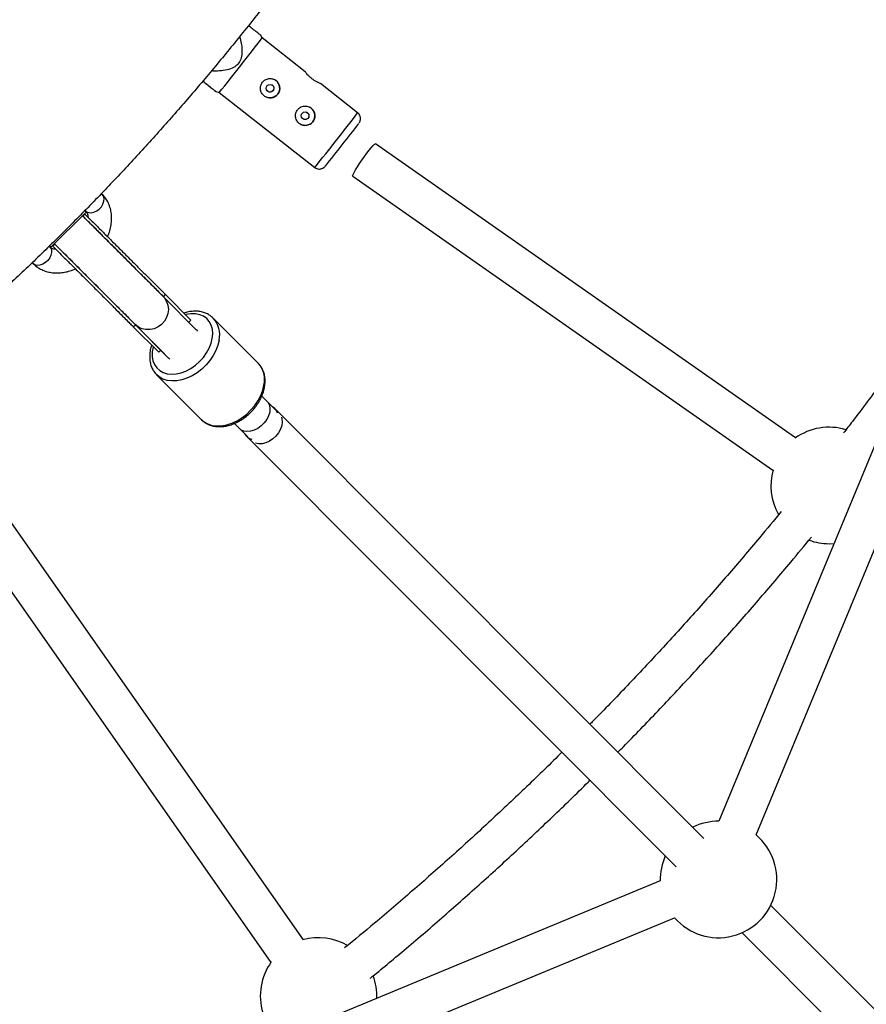
# Model space of a CAD drawing. Units: millimetres. Extents: x -5387 to 4698, y -2736 to 7347.
# Drawn here: x 331 to 673, y 1303 to 1701 of the extents above; entities that cross this region are included whole.
import ezdxf

# ---------------------------------------------------------------- set-up
doc = ezdxf.new("R2010")
doc.units = ezdxf.units.MM

msp = doc.modelspace()

# ---------------------------------------------------------------- linework, layer by layer
at = {"color": 8, "linetype": 'Continuous', "lineweight": 25}
for p, q in [((428.73, 1693.47), (428.04, 1694.65)), ((446.16, 1679.8), (428.73, 1693.47)), ((467.29, 1663.24), (452.24, 1675.04)), ((410.07, 1671.84), (411.45, 1671.43)), ((411.45, 1671.43), (450.02, 1641.2)), ((644, 1532.09), (474.45, 1650.73)), ((465.28, 1637.62), (634.82, 1518.98)), ((364.26, 1630.34), (363.9, 1630.7)), ((343.55, 1609), (357.7, 1623.14)), ((356.42, 1621.56), (356.27, 1621.71)), ((357.25, 1622.39), (356.42, 1621.56)), ((357.25, 1622.39), (357.1, 1622.54)), ((357.29, 1623.87), (357.53, 1623.63)), ((343.04, 1609.13), (342.81, 1609.37)), ((344.28, 1609.42), (344.13, 1609.57)), ((345.11, 1610.25), (344.28, 1609.42)), ((345.11, 1610.25), (344.95, 1610.4)), ((335.97, 1602.77), (336.32, 1602.42)), ((388.92, 1589.05), (389.75, 1589.88)), ((389.75, 1589.88), (399.97, 1579.58)), ((402.2, 1575.68), (388.83, 1589.13)), ((699.3, 1585.64), (613.03, 1377.36)), ((376.78, 1576.91), (377.6, 1577.73)), ((377.6, 1577.73), (387.83, 1567.44)), ((377.66, 1577.68), (390.86, 1564.4)), ((399.15, 1578.75), (399.97, 1579.58)), ((427.14, 1562.23), (409.03, 1580.38)), ((628.05, 1371.82), (714.08, 1579.52)), ((376.78, 1576.91), (387.01, 1566.61)), ((402.21, 1575.68), (402.38, 1575.5)), ((386.3, 1568.98), (386.3, 1568.98)), ((387.01, 1566.61), (387.83, 1567.44)), ((387.83, 1567.43), (390.84, 1564.42)), ((391.03, 1564.23), (390.89, 1564.36)), ((391.49, 1563.86), (390.93, 1564.33)), ((427.34, 1562.02), (427.14, 1562.23)), ((386.16, 1557.56), (404.28, 1539.41)), ((430.68, 1546.89), (428.62, 1548.95)), ((434.03, 1543.51), (430.88, 1546.67)), ((607, 1370.44), (433.9, 1543.92)), ((404.17, 1539.52), (404.28, 1539.41)), ((417.55, 1537.9), (419.61, 1535.84)), ((419.82, 1535.64), (422.98, 1532.48)), ((422.57, 1532.62), (595.85, 1358.97)), ((445.4, 1329.56), (326.74, 1499.08)), ((313.63, 1489.91), (432.29, 1320.39)), ((657.51, 1489.37), (659.46, 1489.45)), ((589.41, 1353.35), (380.48, 1266.81)), ((789.97, 1187.08), (633.95, 1343.43)), ((386.6, 1252.03), (595.19, 1338.43)), ((622.38, 1332.37), (778.81, 1175.6))]:
    msp.add_line(p, q, dxfattribs=at)
at = {"color": 8, "linetype": 'Continuous', "lineweight": 25, "flags": 128}
for points in [[(465.28, 1637.62), (465.26, 1637.84), (465.46, 1638.36), (465.86, 1639.15), (466.44, 1640.18), (467.19, 1641.39), (468.07, 1642.74), (469.02, 1644.15), (470.02, 1645.56), (471.01, 1646.91), (471.94, 1648.13), (472.78, 1649.16), (473.48, 1649.96), (474.02, 1650.5), (474.35, 1650.73), (474.45, 1650.73)], [(343.05, 1609.51), (343.27, 1609.28), (343.52, 1609.03), (343.52, 1609.03), (343.26, 1609.28), (343.03, 1609.51)], [(402.25, 1575.63), (402.7, 1575.09), (402.71, 1575.08)], [(402.25, 1575.63), (402.7, 1575.09), (402.71, 1575.08)], [(430.68, 1546.89), (431.15, 1546.32), (431.68, 1545.19), (431.9, 1543.88), (431.79, 1542.45), (431.35, 1540.96), (430.62, 1539.49), (429.62, 1538.12), (428.4, 1536.9), (427.02, 1535.9), (425.56, 1535.16), (424.07, 1534.73), (422.63, 1534.61), (421.32, 1534.83), (420.19, 1535.36), (419.61, 1535.84)], [(430.68, 1546.89), (431.15, 1546.32), (431.68, 1545.19), (431.9, 1543.88), (431.79, 1542.45), (431.35, 1540.96), (430.62, 1539.49), (429.62, 1538.12), (428.4, 1536.9), (427.02, 1535.9), (425.56, 1535.16), (424.07, 1534.73), (422.63, 1534.61), (421.32, 1534.83), (420.19, 1535.36), (419.61, 1535.84)], [(436.56, 1540.43), (436.75, 1539.78), (436.85, 1538.45), (436.64, 1537.02), (436.12, 1535.56), (435.32, 1534.14), (434.28, 1532.83), (433.04, 1531.68), (431.67, 1530.75), (430.22, 1530.09), (428.76, 1529.72), (427.37, 1529.67), (426.11, 1529.93), (426.07, 1529.94)], [(436.56, 1540.43), (436.75, 1539.78), (436.85, 1538.45), (436.64, 1537.02), (436.12, 1535.56), (435.32, 1534.14), (434.28, 1532.83), (433.04, 1531.68), (431.67, 1530.75), (430.22, 1530.09), (428.76, 1529.72), (427.37, 1529.67), (426.11, 1529.93), (426.07, 1529.94)]]:
    msp.add_lwpolyline(points, dxfattribs=at)
at = {"color": 1, "linetype": 'Continuous', "lineweight": 25, "flags": 128}
for points in [[(357.53, 1623.63), (357.89, 1623.34), (358.76, 1622.96), (359.79, 1622.89), (360.89, 1623.12), (362, 1623.63), (363.03, 1624.4), (363.9, 1625.36), (364.54, 1626.43), (364.92, 1627.55), (365, 1628.63), (364.77, 1629.58), (364.25, 1630.35), (364.25, 1630.35)], [(343.04, 1609.13), (343.33, 1608.78), (343.71, 1607.91), (343.78, 1606.89), (343.55, 1605.78), (343.04, 1604.67), (342.28, 1603.64), (341.32, 1602.78), (340.24, 1602.13), (339.12, 1601.75), (338.04, 1601.68), (337.09, 1601.9), (336.32, 1602.42)], [(388.83, 1589.13), (389.36, 1588.54), (390.22, 1587.15), (390.76, 1585.59), (390.94, 1583.93), (390.75, 1582.25), (390.21, 1580.63), (389.34, 1579.15), (388.18, 1577.86), (386.79, 1576.84), (385.22, 1576.13), (383.56, 1575.77), (381.89, 1575.76), (380.27, 1576.12), (378.78, 1576.82), (377.5, 1577.84)], [(388.83, 1589.13), (389.36, 1588.54), (390.22, 1587.15), (390.76, 1585.59), (390.94, 1583.93), (390.75, 1582.25), (390.21, 1580.63), (389.34, 1579.15), (388.18, 1577.86), (386.79, 1576.84), (385.22, 1576.13), (383.56, 1575.77), (381.89, 1575.76), (380.27, 1576.12), (378.78, 1576.82), (377.5, 1577.84)], [(408.65, 1572.2), (408.82, 1574.1), (408.67, 1575.89), (408.2, 1577.53), (407.44, 1578.97), (406.39, 1580.18), (405.09, 1581.13), (403.57, 1581.79), (401.87, 1582.14), (400.03, 1582.18), (398.1, 1581.9), (397.72, 1581.81)], [(408.65, 1572.2), (408.82, 1574.1), (408.67, 1575.89), (408.2, 1577.53), (407.44, 1578.97), (406.39, 1580.18), (405.09, 1581.13), (403.57, 1581.79), (401.87, 1582.14), (400.03, 1582.18), (398.1, 1581.9), (397.72, 1581.81)], [(384.75, 1568.83), (384.73, 1568.74), (384.4, 1566.8), (384.4, 1564.95), (384.71, 1563.23), (385.32, 1561.68), (386.23, 1560.35), (387.41, 1559.27), (388.83, 1558.47), (390.44, 1557.96), (392.22, 1557.76), (394.11, 1557.88), (396.06, 1558.32), (398.02, 1559.06), (399.95, 1560.08), (401.8, 1561.35), (403.5, 1562.85), (405.03, 1564.54), (406.34, 1566.36), (407.4, 1568.28), (408.18, 1570.24), (408.65, 1572.2), (408.65, 1572.2)], [(384.75, 1568.83), (384.73, 1568.74), (384.4, 1566.8), (384.4, 1564.95), (384.71, 1563.23), (385.32, 1561.68), (386.23, 1560.35), (387.41, 1559.27), (388.83, 1558.47), (390.44, 1557.96), (392.22, 1557.76), (394.11, 1557.88), (396.06, 1558.32), (398.02, 1559.06), (399.95, 1560.08), (401.8, 1561.35), (403.5, 1562.85), (405.03, 1564.54), (406.34, 1566.36), (407.4, 1568.28), (408.18, 1570.24), (408.65, 1572.2), (408.65, 1572.2)], [(411.36, 1571.5), (410.87, 1569.43), (410.08, 1567.35), (409.01, 1565.3), (407.69, 1563.34), (406.14, 1561.5), (404.4, 1559.83), (402.5, 1558.36), (400.5, 1557.13), (398.43, 1556.16), (396.35, 1555.48), (394.29, 1555.11), (392.31, 1555.04), (390.44, 1555.28), (388.73, 1555.83), (387.23, 1556.67), (386.14, 1557.59)], [(411.36, 1571.5), (410.87, 1569.43), (410.08, 1567.35), (409.01, 1565.3), (407.69, 1563.34), (406.14, 1561.5), (404.4, 1559.83), (402.5, 1558.36), (400.5, 1557.13), (398.43, 1556.16), (396.35, 1555.48), (394.29, 1555.11), (392.31, 1555.04), (390.44, 1555.28), (388.73, 1555.83), (387.23, 1556.67), (386.14, 1557.59)], [(404.28, 1539.41), (405.34, 1538.52), (406.85, 1537.68), (408.55, 1537.13), (410.42, 1536.89), (412.4, 1536.95), (414.46, 1537.33), (416.55, 1538.01), (418.61, 1538.98), (420.62, 1540.21), (422.51, 1541.68), (424.25, 1543.35), (425.8, 1545.19), (427.12, 1547.15), (428.19, 1549.2), (428.98, 1551.28), (429.48, 1553.35)], [(404.28, 1539.41), (405.34, 1538.52), (406.85, 1537.68), (408.55, 1537.13), (410.42, 1536.89), (412.4, 1536.95), (414.46, 1537.33), (416.55, 1538.01), (418.61, 1538.98), (420.62, 1540.21), (422.51, 1541.68), (424.25, 1543.35), (425.8, 1545.19), (427.12, 1547.15), (428.19, 1549.2), (428.98, 1551.28), (429.48, 1553.35)]]:
    msp.add_lwpolyline(points, dxfattribs=at)
at = {"color": 8, "linetype": 'Continuous', "lineweight": 25}
for centre, radius in [((-343.38, 2305.66), 4600), ((431.94, 1673.17), 1.55), ((446.1, 1662.07), 1.55)]:
    msp.add_circle(centre, radius, dxfattribs=at)
for centre, radius, start, end in [((-494.71, 2399.56), 1162.45, 321.217, 322.59712), ((431.95, 1673.17), 3.9, 243.9388, 63.938), ((446.12, 1662.06), 3.9, 243.9388, 63.938), ((-27.67, 2037.04), 623.21, 321.64775, 322.65604), ((-84.32, 2074.59), 690.96, 321.21049, 322.12089), ((329.78, 1596.14), 38.84, 44.0454, 45.1141), ((430.98, 1541), 4.13, 13.7496, 62.2521), ((430.95, 1540.98), 4.16, 13.9643, 62.0374), ((657.51, 1512.87), 23.5, 73.2578, 125.6927), ((425.5, 1535.53), 4.13, 207.5453, 256.3769), ((425.52, 1535.57), 4.17, 207.8032, 256.119), ((657.51, 1512.87), 23.5, 164.3436, 209.8097), ((657.51, 1512.87), 23.5, 249.9036, 270), ((612.89, 1353.87), 23.5, 89.6621, 116.2449), ((612.89, 1353.87), 23.5, 221.0941, 49.8247), ((612.89, 1353.87), 23.5, 156.0598, 181.2775), ((451.52, 1306.88), 23.5, 60.1432, 105.6722), ((451.52, 1306.88), 23.5, 144.3125, 196.7356), ((451.52, 1306.88), 23.5, 357.7724, 20.121)]:
    msp.add_arc(centre, radius, start, end, dxfattribs=at)
at = {"color": 1, "linetype": 'Continuous', "lineweight": 25}
for centre, radius, start, end in [((-127.3, 2116.13), 747.43, 321.63198, 322.70416), ((-134.02, 2112.27), 750.33, 321.1115, 322.18161), ((401.77, 1573.72), 9.85, 347.001, 43.0385), ((419.8, 1555.56), 9.93, 347.1218, 40.6074)]:
    msp.add_arc(centre, radius, start, end, dxfattribs=at)
at = {"color": 8, "linetype": 'Continuous', "lineweight": 25}
for points, knots in [([(-339.3, 3281.03), (-342.44, 3281.02), (-351.43, 3280.99), (-366.28, 3280.71), (-383.81, 3280.07), (-401.34, 3279.11), (-418.84, 3277.83), (-436.32, 3276.24), (-453.77, 3274.34), (-471.18, 3272.12), (-488.54, 3269.59), (-505.86, 3266.75), (-523.13, 3263.6), (-540.33, 3260.13), (-557.47, 3256.36), (-574.54, 3252.28), (-591.53, 3247.89), (-608.45, 3243.2), (-625.27, 3238.2), (-642, 3232.91), (-658.63, 3227.31), (-675.16, 3221.41), (-691.58, 3215.22), (-707.89, 3208.73), (-724.08, 3201.95), (-740.14, 3194.88), (-756.08, 3187.52), (-771.87, 3179.88), (-787.53, 3171.95), (-803.04, 3163.74), (-818.41, 3155.25), (-833.61, 3146.49), (-848.66, 3137.46), (-863.54, 3128.16), (-878.25, 3118.59), (-892.79, 3108.76), (-907.15, 3098.66), (-921.32, 3088.32), (-935.31, 3077.71), (-949.1, 3066.86), (-962.7, 3055.76), (-976.09, 3044.42), (-989.28, 3032.84), (-1002.25, 3021.02), (-1015.02, 3008.97), (-1027.56, 2996.7), (-1039.88, 2984.2), (-1051.97, 2971.48), (-1063.83, 2958.54), (-1075.46, 2945.4), (-1086.85, 2932.05), (-1097.99, 2918.49), (-1108.89, 2904.73), (-1119.55, 2890.79), (-1129.94, 2876.65), (-1140.09, 2862.32), (-1149.97, 2847.82), (-1159.59, 2833.14), (-1168.94, 2818.29), (-1178.03, 2803.28), (-1186.84, 2788.1), (-1195.38, 2772.77), (-1203.64, 2757.28), (-1211.63, 2741.65), (-1219.32, 2725.88), (-1226.74, 2709.98), (-1233.87, 2693.94), (-1240.7, 2677.77), (-1247.25, 2661.49), (-1253.5, 2645.09), (-1259.45, 2628.58), (-1265.11, 2611.97), (-1270.47, 2595.25), (-1275.52, 2578.45), (-1280.27, 2561.55), (-1284.72, 2544.58), (-1288.86, 2527.52), (-1292.69, 2510.39), (-1296.22, 2493.2), (-1299.43, 2475.95), (-1302.33, 2458.64), (-1304.92, 2441.28), (-1307.2, 2423.88), (-1309.16, 2406.44), (-1310.81, 2388.97), (-1312.15, 2371.47), (-1313.17, 2353.95), (-1313.87, 2336.41), (-1314.26, 2318.86), (-1314.34, 2301.31), (-1314.09, 2283.77), (-1313.54, 2266.22), (-1312.66, 2248.7), (-1311.47, 2231.19), (-1309.97, 2213.7), (-1308.15, 2196.25), (-1306.02, 2178.83), (-1303.57, 2161.45), (-1300.81, 2144.11), (-1297.74, 2126.83), (-1294.36, 2109.61), (-1290.67, 2092.45), (-1286.67, 2075.37), (-1282.37, 2058.35), (-1277.76, 2041.42), (-1272.84, 2024.57), (-1267.62, 2007.81), (-1262.11, 1991.15), (-1256.29, 1974.59), (-1250.18, 1958.14), (-1243.77, 1941.81), (-1237.06, 1925.59), (-1230.07, 1909.49), (-1222.79, 1893.52), (-1215.22, 1877.69), (-1207.37, 1861.99), (-1199.24, 1846.44), (-1190.83, 1831.03), (-1182.14, 1815.78), (-1173.18, 1800.69), (-1163.95, 1785.77), (-1154.45, 1771.01), (-1144.69, 1756.42), (-1134.67, 1742.02), (-1124.39, 1727.79), (-1113.85, 1713.76), (-1103.07, 1699.91), (-1092.03, 1686.26), (-1080.76, 1672.81), (-1069.24, 1659.57), (-1057.49, 1646.54), (-1045.5, 1633.72), (-1033.29, 1621.12), (-1020.85, 1608.74), (-1008.18, 1596.58), (-995.31, 1584.66), (-982.22, 1572.97), (-968.92, 1561.52), (-955.42, 1550.3), (-941.72, 1539.34), (-927.82, 1528.62), (-913.73, 1518.15), (-899.46, 1507.94), (-885, 1497.99), (-870.37, 1488.3), (-855.57, 1478.87), (-840.59, 1469.71), (-825.46, 1460.83), (-810.17, 1452.21), (-794.73, 1443.88), (-779.13, 1435.82), (-763.4, 1428.04), (-747.53, 1420.55), (-731.53, 1413.35), (-715.4, 1406.43), (-699.14, 1399.81), (-682.77, 1393.48), (-666.29, 1387.44), (-649.71, 1381.71), (-633.02, 1376.27), (-616.24, 1371.13), (-599.37, 1366.3), (-582.41, 1361.77), (-565.38, 1357.55), (-548.27, 1353.63), (-531.09, 1350.03), (-513.86, 1346.73), (-496.56, 1343.74), (-479.22, 1341.07), (-461.83, 1338.71), (-444.4, 1336.66), (-426.93, 1334.92), (-409.44, 1333.5), (-391.92, 1332.4), (-374.39, 1331.61), (-356.85, 1331.14), (-339.3, 1330.98), (-321.75, 1331.14), (-304.2, 1331.61), (-286.67, 1332.4), (-269.16, 1333.5), (-251.66, 1334.92), (-234.2, 1336.66), (-216.77, 1338.71), (-199.38, 1341.07), (-182.03, 1343.74), (-164.74, 1346.73), (-147.5, 1350.03), (-130.33, 1353.63), (-113.22, 1357.55), (-96.18, 1361.77), (-79.23, 1366.3), (-62.36, 1371.13), (-45.57, 1376.27), (-28.89, 1381.71), (-12.3, 1387.44), (4.18, 1393.48), (20.55, 1399.81), (36.8, 1406.43), (52.93, 1413.35), (68.94, 1420.55), (84.81, 1428.04), (100.54, 1435.82), (116.13, 1443.87), (131.58, 1452.21), (146.87, 1460.82), (162, 1469.71), (176.97, 1478.87), (191.78, 1488.3), (206.41, 1497.99), (220.86, 1507.94), (235.14, 1518.15), (249.22, 1528.62), (263.12, 1539.34), (276.82, 1550.3), (290.32, 1561.51), (303.62, 1572.97), (316.71, 1584.66), (329.59, 1596.58), (342.25, 1608.74), (354.69, 1621.12), (366.91, 1633.72), (378.89, 1646.54), (390.65, 1659.57), (402.16, 1672.81), (413.44, 1686.26), (424.47, 1699.91), (435.26, 1713.75), (445.79, 1727.79), (456.07, 1742.02), (466.1, 1756.42), (475.86, 1771.01), (485.36, 1785.77), (494.59, 1800.69), (503.55, 1815.78), (512.23, 1831.03), (520.64, 1846.44), (528.78, 1861.99), (536.63, 1877.68), (544.2, 1893.52), (551.48, 1909.49), (558.47, 1925.58), (565.17, 1941.8), (571.58, 1958.14), (577.7, 1974.59), (583.51, 1991.15), (589.03, 2007.81), (594.25, 2024.57), (599.16, 2041.42), (603.77, 2058.35), (608.08, 2075.36), (612.08, 2092.45), (615.77, 2109.61), (619.15, 2126.83), (622.22, 2144.11), (624.98, 2161.44), (627.42, 2178.82), (629.55, 2196.24), (631.37, 2213.7), (632.88, 2231.18), (634.07, 2248.69), (634.94, 2266.22), (635.5, 2283.76), (635.74, 2301.31), (635.67, 2318.86), (635.28, 2336.41), (634.58, 2353.95), (633.56, 2371.47), (632.22, 2388.97), (630.57, 2406.44), (628.61, 2423.88), (626.33, 2441.28), (623.74, 2458.64), (620.84, 2475.95), (617.62, 2493.2), (614.1, 2510.39), (610.27, 2527.52), (606.13, 2544.57), (601.68, 2561.55), (596.93, 2578.45), (591.87, 2595.25), (586.52, 2611.97), (580.86, 2628.58), (574.91, 2645.09), (568.65, 2661.49), (562.11, 2677.77), (555.27, 2693.94), (548.15, 2709.97), (540.73, 2725.88), (533.03, 2741.65), (525.05, 2757.28), (516.79, 2772.77), (508.25, 2788.1), (499.44, 2803.28), (490.35, 2818.29), (481, 2833.14), (471.38, 2847.82), (461.49, 2862.32), (451.35, 2876.65), (440.95, 2890.78), (430.3, 2904.73), (419.4, 2918.49), (408.26, 2932.04), (396.87, 2945.4), (385.24, 2958.54), (373.38, 2971.48), (361.29, 2984.2), (348.97, 2996.7), (336.42, 3008.97), (323.66, 3021.02), (310.69, 3032.84), (297.5, 3044.42), (284.11, 3055.76), (270.51, 3066.86), (256.72, 3077.71), (242.73, 3088.31), (228.56, 3098.66), (214.2, 3108.76), (199.66, 3118.59), (184.95, 3128.16), (170.07, 3137.46), (155.02, 3146.49), (139.81, 3155.25), (124.45, 3163.74), (108.94, 3171.95), (93.28, 3179.87), (77.48, 3187.52), (61.55, 3194.88), (45.49, 3201.95), (29.3, 3208.73), (12.99, 3215.22), (-3.43, 3221.41), (-19.96, 3227.31), (-36.59, 3232.91), (-53.32, 3238.2), (-70.15, 3243.2), (-87.06, 3247.89), (-104.05, 3252.28), (-121.12, 3256.36), (-138.26, 3260.13), (-155.47, 3263.6), (-172.73, 3266.75), (-190.05, 3269.59), (-207.42, 3272.12), (-224.82, 3274.34), (-242.27, 3276.24), (-259.75, 3277.83), (-277.25, 3279.11), (-294.78, 3280.07), (-312.32, 3280.71), (-327.16, 3280.99), (-336.15, 3281.02), (-339.3, 3281.03)], [0, 0, 0, 0, 0.00154, 0.004404, 0.007269, 0.010134, 0.012998, 0.015863, 0.018728, 0.021593, 0.024457, 0.027322, 0.030187, 0.033051, 0.035916, 0.038781, 0.041646, 0.04451, 0.047375, 0.05024, 0.053104, 0.055969, 0.058834, 0.061699, 0.064563, 0.067428, 0.070293, 0.073157, 0.076022, 0.078887, 0.081752, 0.084616, 0.087481, 0.090346, 0.09321, 0.096075, 0.09894, 0.101805, 0.104669, 0.107534, 0.110399, 0.113263, 0.116128, 0.118993, 0.121858, 0.124722, 0.127587, 0.130452, 0.133316, 0.136181, 0.139046, 0.141911, 0.144775, 0.14764, 0.150505, 0.153369, 0.156234, 0.159099, 0.161964, 0.164828, 0.167693, 0.170558, 0.173422, 0.176287, 0.179152, 0.182017, 0.184881, 0.187746, 0.190611, 0.193475, 0.19634, 0.199205, 0.20207, 0.204934, 0.207799, 0.210664, 0.213528, 0.216393, 0.219258, 0.222123, 0.224987, 0.227852, 0.230717, 0.233581, 0.236446, 0.239311, 0.242176, 0.24504, 0.247905, 0.25077, 0.253634, 0.256499, 0.259364, 0.262229, 0.265093, 0.267958, 0.270823, 0.273687, 0.276552, 0.279417, 0.282282, 0.285146, 0.288011, 0.290876, 0.29374, 0.296605, 0.29947, 0.302335, 0.305199, 0.308064, 0.310929, 0.313793, 0.316658, 0.319523, 0.322388, 0.325252, 0.328117, 0.330982, 0.333846, 0.336711, 0.339576, 0.342441, 0.345305, 0.34817, 0.351035, 0.353899, 0.356764, 0.359629, 0.362494, 0.365358, 0.368223, 0.371088, 0.373952, 0.376817, 0.379682, 0.382547, 0.385411, 0.388276, 0.391141, 0.394005, 0.39687, 0.399735, 0.4026, 0.405464, 0.408329, 0.411194, 0.414058, 0.416923, 0.419788, 0.422653, 0.425517, 0.428382, 0.431247, 0.434111, 0.436976, 0.439841, 0.442706, 0.44557, 0.448435, 0.4513, 0.454164, 0.457029, 0.459894, 0.462759, 0.465623, 0.468488, 0.471353, 0.474217, 0.477082, 0.479947, 0.482812, 0.485676, 0.488541, 0.491406, 0.49427, 0.497135, 0.5, 0.502865, 0.505729, 0.508594, 0.511459, 0.514323, 0.517188, 0.520053, 0.522918, 0.525782, 0.528647, 0.531512, 0.534376, 0.537241, 0.540106, 0.542971, 0.545835, 0.5487, 0.551565, 0.554429, 0.557294, 0.560159, 0.563024, 0.565888, 0.568753, 0.571618, 0.574482, 0.577347, 0.580212, 0.583077, 0.585941, 0.588806, 0.591671, 0.594535, 0.5974, 0.600265, 0.60313, 0.605994, 0.608859, 0.611724, 0.614588, 0.617453, 0.620318, 0.623183, 0.626047, 0.628912, 0.631777, 0.634641, 0.637506, 0.640371, 0.643236, 0.6461, 0.648965, 0.65183, 0.654694, 0.657559, 0.660424, 0.663289, 0.666153, 0.669018, 0.671883, 0.674747, 0.677612, 0.680477, 0.683342, 0.686206, 0.689071, 0.691936, 0.6948, 0.697665, 0.70053, 0.703395, 0.706259, 0.709124, 0.711989, 0.714853, 0.717718, 0.720583, 0.723448, 0.726312, 0.729177, 0.732042, 0.734906, 0.737771, 0.740636, 0.743501, 0.746365, 0.74923, 0.752095, 0.754959, 0.757824, 0.760689, 0.763554, 0.766418, 0.769283, 0.772148, 0.775012, 0.777877, 0.780742, 0.783607, 0.786471, 0.789336, 0.792201, 0.795065, 0.79793, 0.800795, 0.80366, 0.806524, 0.809389, 0.812254, 0.815118, 0.817983, 0.820848, 0.823713, 0.826577, 0.829442, 0.832307, 0.835171, 0.838036, 0.840901, 0.843766, 0.84663, 0.849495, 0.85236, 0.855224, 0.858089, 0.860954, 0.863819, 0.866683, 0.869548, 0.872413, 0.875277, 0.878142, 0.881007, 0.883872, 0.886736, 0.889601, 0.892466, 0.89533, 0.898195, 0.90106, 0.903925, 0.906789, 0.909654, 0.912519, 0.915383, 0.918248, 0.921113, 0.923978, 0.926842, 0.929707, 0.932572, 0.935436, 0.938301, 0.941166, 0.944031, 0.946895, 0.94976, 0.952625, 0.955489, 0.958354, 0.961219, 0.964084, 0.966948, 0.969813, 0.972678, 0.975542, 0.978407, 0.981272, 0.984137, 0.987001, 0.989866, 0.992731, 0.995595, 0.99846, 1, 1, 1, 1]), ([(555.59, 2293.16), (555.59, 2292.39), (555.54, 2286.01), (555.16, 2274.04), (554.43, 2257.24), (553.35, 2240.46), (551.96, 2223.7), (550.26, 2206.97), (548.24, 2190.28), (545.91, 2173.63), (543.26, 2157.02), (540.31, 2140.47), (537.04, 2123.97), (533.47, 2107.54), (529.59, 2091.18), (525.4, 2074.9), (520.9, 2058.69), (516.1, 2042.58), (511, 2026.55), (505.6, 2010.63), (499.91, 1994.81), (493.91, 1979.1), (487.62, 1963.51), (481.04, 1948.03), (474.17, 1932.68), (467.01, 1917.47), (459.57, 1902.39), (451.85, 1887.45), (443.85, 1872.67), (435.57, 1858.03), (427.01, 1843.55), (418.19, 1829.24), (409.1, 1815.09), (399.75, 1801.12), (390.13, 1787.33), (380.26, 1773.71), (370.13, 1760.29), (359.75, 1747.06), (349.13, 1734.03), (338.26, 1721.2), (327.16, 1708.57), (315.8, 1696.17), (307.71, 1687.54), (303.34, 1683.12), (302.91, 1682.68)], [0, 0, 0, 0, 0.003426, 0.028272, 0.053118, 0.077964, 0.102811, 0.127657, 0.152503, 0.17735, 0.202196, 0.227042, 0.251888, 0.276735, 0.301581, 0.326427, 0.351274, 0.37612, 0.400966, 0.425812, 0.450659, 0.475505, 0.500351, 0.525198, 0.550044, 0.57489, 0.599737, 0.624583, 0.649429, 0.674275, 0.699122, 0.723968, 0.748814, 0.773661, 0.798507, 0.823353, 0.848199, 0.873046, 0.897892, 0.922738, 0.947585, 0.972431, 0.997277, 1, 1, 1, 1]), ([(428.04, 1694.64), (427.99, 1694.68), (427.91, 1694.75), (427.31, 1695.22), (426.36, 1695.97), (424.99, 1697.04), (423.77, 1698), (423.21, 1698.44)], [0, 0, 0, 0, 0.1745873, 0.3193003, 0.4688238, 0.759473, 1, 1, 1, 1]), ([(419.63, 1694), (419.89, 1693.07), (420.36, 1691.42), (420.63, 1688.97), (420.61, 1686.64), (420.04, 1684.34), (418.66, 1682.42), (416.52, 1681.07), (413.84, 1680.33), (410.97, 1680.03), (409.1, 1680.11), (408.25, 1680.15)], [0, 0, 0, 0, 0.126559, 0.224303, 0.321748, 0.430535, 0.527438, 0.62365, 0.755534, 0.888449, 1, 1, 1, 1]), ([(435.02, 1670.76), (435.18, 1670.96), (435.32, 1671.18), (435.55, 1671.64), (435.64, 1671.88), (435.78, 1672.37), (435.82, 1672.62), (435.86, 1673.13), (435.85, 1673.39), (435.79, 1673.89), (435.74, 1674.14), (435.58, 1674.62), (435.48, 1674.86), (435.23, 1675.3), (435.08, 1675.51), (434.74, 1675.9), (434.56, 1676.08), (434.16, 1676.39), (433.94, 1676.53), (433.48, 1676.76), (433.24, 1676.86), (432.75, 1676.99), (432.5, 1677.04), (431.99, 1677.08), (431.74, 1677.07), (431.23, 1677.01), (430.98, 1676.95), (430.5, 1676.8), (430.26, 1676.69), (429.82, 1676.44), (429.61, 1676.3), (429.22, 1675.96), (429.04, 1675.78), (428.73, 1675.37), (428.59, 1675.16), (428.36, 1674.7), (428.26, 1674.46), (428.13, 1673.97), (428.08, 1673.71), (428.04, 1673.21), (428.05, 1672.95), (428.11, 1672.45), (428.17, 1672.2), (428.32, 1671.72), (428.42, 1671.48), (428.68, 1671.03), (428.82, 1670.83), (429.15, 1670.44), (429.34, 1670.26), (429.75, 1669.94), (429.96, 1669.8), (430.42, 1669.57), (430.66, 1669.48), (431.15, 1669.34), (431.4, 1669.3), (431.91, 1669.26), (432.17, 1669.27), (432.67, 1669.33), (432.92, 1669.38), (433.41, 1669.54), (433.64, 1669.64), (434.08, 1669.89), (434.3, 1670.04), (434.69, 1670.37), (434.86, 1670.56), (435.02, 1670.76)], [0, 0, 0, 0, 0.03125, 0.03125, 0.0625, 0.0625, 0.09375, 0.09375, 0.125, 0.125, 0.15625, 0.15625, 0.1875, 0.1875, 0.21875, 0.21875, 0.25, 0.25, 0.28125, 0.28125, 0.3125, 0.3125, 0.34375, 0.34375, 0.375, 0.375, 0.40625, 0.40625, 0.4375, 0.4375, 0.46875, 0.46875, 0.5, 0.5, 0.53125, 0.53125, 0.5625, 0.5625, 0.59375, 0.59375, 0.625, 0.625, 0.65625, 0.65625, 0.6875, 0.6875, 0.71875, 0.71875, 0.75, 0.75, 0.78125, 0.78125, 0.8125, 0.8125, 0.84375, 0.84375, 0.875, 0.875, 0.90625, 0.90625, 0.9375, 0.9375, 0.96875, 0.96875, 1, 1, 1, 1]), ([(448.86, 1676.98), (448.53, 1677.26), (447.87, 1677.81), (447.07, 1678.65), (446.49, 1679.35), (446.16, 1679.78), (446.15, 1679.79), (446.15, 1679.79)], [0, 0, 0, 0, 0.209579, 0.418956, 0.633512, 0.851768, 1, 1, 1, 1]), ([(452.23, 1675.03), (452.21, 1675.04), (452.18, 1675.05), (451.65, 1675.28), (450.83, 1675.68), (449.83, 1676.26), (449.17, 1676.76), (448.86, 1676.98)], [0, 0, 0, 0, 0.174765, 0.381897, 0.594987, 0.813217, 1, 1, 1, 1]), ([(410.04, 1671.9), (409.82, 1672.08), (409.4, 1672.4), (408.24, 1673.31), (406.77, 1674.46), (405.53, 1675.43), (404.78, 1676.02)], [0, 0, 0, 0, 0.238125, 0.449301, 0.665341, 1, 1, 1, 1]), ([(404.79, 1676.03), (405.38, 1675.57), (406.6, 1674.61), (408.26, 1673.3), (409.52, 1672.31), (410.17, 1671.8), (410.1, 1671.86), (410.08, 1671.87)], [0, 0, 0, 0, 0.230478, 0.481661, 0.740295, 0.925586, 1, 1, 1, 1]), ([(432.6, 1674.55), (432.69, 1674.51), (432.94, 1674.4), (433.24, 1674.05), (433.46, 1673.58), (433.5, 1673.05), (433.39, 1672.58), (433.22, 1672.33), (433.15, 1672.22)], [0, 0, 0, 0, 0.109605, 0.296295, 0.482713, 0.671732, 0.862211, 1, 1, 1, 1]), ([(433.15, 1672.22), (433.03, 1672.1), (432.79, 1671.85), (432.3, 1671.64), (431.78, 1671.62), (431.41, 1671.68), (431.26, 1671.78), (431.25, 1671.79)], [0, 0, 0, 0, 0.245156, 0.490218, 0.737709, 0.986965, 1, 1, 1, 1]), ([(449.19, 1659.66), (449.35, 1659.86), (449.49, 1660.08), (449.72, 1660.53), (449.81, 1660.77), (449.95, 1661.27), (449.99, 1661.52), (450.03, 1662.02), (450.02, 1662.28), (449.96, 1662.78), (449.9, 1663.03), (449.75, 1663.52), (449.64, 1663.75), (449.39, 1664.19), (449.25, 1664.41), (448.91, 1664.8), (448.73, 1664.97), (448.32, 1665.29), (448.1, 1665.43), (447.65, 1665.66), (447.41, 1665.75), (446.92, 1665.89), (446.66, 1665.93), (446.16, 1665.97), (445.9, 1665.97), (445.4, 1665.9), (445.15, 1665.85), (444.67, 1665.69), (444.43, 1665.59), (443.99, 1665.34), (443.78, 1665.19), (443.39, 1664.86), (443.21, 1664.67), (442.89, 1664.27), (442.76, 1664.05), (442.52, 1663.59), (442.43, 1663.35), (442.29, 1662.86), (442.25, 1662.61), (442.21, 1662.1), (442.22, 1661.85), (442.28, 1661.34), (442.33, 1661.09), (442.49, 1660.61), (442.59, 1660.38), (442.84, 1659.93), (442.99, 1659.72), (443.32, 1659.33), (443.51, 1659.15), (443.91, 1658.84), (444.13, 1658.7), (444.58, 1658.47), (444.83, 1658.37), (445.32, 1658.24), (445.57, 1658.19), (446.08, 1658.15), (446.33, 1658.16), (446.84, 1658.22), (447.09, 1658.28), (447.57, 1658.43), (447.8, 1658.54), (448.25, 1658.79), (448.46, 1658.93), (448.85, 1659.27), (449.03, 1659.45), (449.19, 1659.66)], [0, 0, 0, 0, 0.03125, 0.03125, 0.0625, 0.0625, 0.09375, 0.09375, 0.125, 0.125, 0.15625, 0.15625, 0.1875, 0.1875, 0.21875, 0.21875, 0.25, 0.25, 0.28125, 0.28125, 0.3125, 0.3125, 0.34375, 0.34375, 0.375, 0.375, 0.40625, 0.40625, 0.4375, 0.4375, 0.46875, 0.46875, 0.5, 0.5, 0.53125, 0.53125, 0.5625, 0.5625, 0.59375, 0.59375, 0.625, 0.625, 0.65625, 0.65625, 0.6875, 0.6875, 0.71875, 0.71875, 0.75, 0.75, 0.78125, 0.78125, 0.8125, 0.8125, 0.84375, 0.84375, 0.875, 0.875, 0.90625, 0.90625, 0.9375, 0.9375, 0.96875, 0.96875, 1, 1, 1, 1]), ([(447.32, 1661.12), (447.2, 1660.99), (446.96, 1660.74), (446.46, 1660.54), (445.95, 1660.51), (445.58, 1660.57), (445.43, 1660.68), (445.42, 1660.68)], [0, 0, 0, 0, 0.245156, 0.490218, 0.737709, 0.986965, 1, 1, 1, 1]), ([(446.77, 1663.45), (446.86, 1663.4), (447.11, 1663.29), (447.41, 1662.94), (447.63, 1662.47), (447.67, 1661.95), (447.56, 1661.47), (447.39, 1661.22), (447.32, 1661.12)], [0, 0, 0, 0, 0.109605, 0.296295, 0.482713, 0.671732, 0.862211, 1, 1, 1, 1]), ([(467.92, 1659.19), (467.94, 1659.21), (467.96, 1659.25), (468.05, 1659.39), (468.21, 1659.69), (468.39, 1660.21), (468.48, 1661), (468.32, 1661.87), (467.91, 1662.67), (467.49, 1663.05), (467.28, 1663.23)], [0, 0, 0, 0, 0.039089, 0.084639, 0.147193, 0.273587, 0.434913, 0.644533, 0.828386, 1, 1, 1, 1]), ([(450.03, 1641.21), (450.28, 1641.04), (450.75, 1640.72), (451.55, 1640.55), (452.27, 1640.56), (452.87, 1640.72), (453.34, 1640.94), (453.69, 1641.17), (453.92, 1641.37), (454.03, 1641.49), (454.1, 1641.55), (454.12, 1641.58), (454.13, 1641.6)], [0, 0, 0, 0, 0.18167, 0.348275, 0.491988, 0.617369, 0.724968, 0.813396, 0.878938, 0.917304, 0.955833, 1, 1, 1, 1]), ([(366.34, 1613.11), (366.61, 1613.77), (367.19, 1615.18), (367.74, 1617.4), (368.05, 1619.71), (368.03, 1621.97), (367.7, 1624.14), (367.06, 1626.18), (366.13, 1628.03), (365.16, 1629.4), (364.48, 1630.11), (364.26, 1630.34)], [0, 0, 0, 0, 0.107797, 0.231083, 0.354258, 0.476683, 0.597572, 0.716241, 0.832384, 0.946186, 1, 1, 1, 1]), ([(388.83, 1589.13), (388.71, 1589.26), (388.33, 1589.64), (387.55, 1590.42), (386.44, 1591.53), (385.15, 1592.83), (383.69, 1594.29), (382.08, 1595.91), (380.33, 1597.66), (378.47, 1599.52), (376.52, 1601.47), (374.5, 1603.5), (372.43, 1605.57), (370.33, 1607.66), (368.24, 1609.75), (366.17, 1611.82), (364.15, 1613.84), (362.2, 1615.79), (360.34, 1617.65), (358.6, 1619.38), (357.24, 1620.75), (356.51, 1621.47), (356.27, 1621.71)], [0, 0, 0, 0, 0.027594, 0.080373, 0.133021, 0.185591, 0.238126, 0.290641, 0.343146, 0.395644, 0.448137, 0.500628, 0.553117, 0.605606, 0.658093, 0.710582, 0.76307, 0.815561, 0.868053, 0.920549, 0.97305, 1, 1, 1, 1]), ([(388.83, 1589.13), (388.71, 1589.26), (388.33, 1589.64), (387.55, 1590.42), (386.44, 1591.53), (385.15, 1592.83), (383.69, 1594.29), (382.08, 1595.91), (380.33, 1597.66), (378.47, 1599.52), (376.52, 1601.47), (374.5, 1603.5), (372.43, 1605.57), (370.33, 1607.66), (368.24, 1609.75), (366.17, 1611.82), (364.15, 1613.84), (362.2, 1615.79), (360.34, 1617.65), (358.6, 1619.38), (357.24, 1620.75), (356.51, 1621.47), (356.27, 1621.71)], [0, 0, 0, 0, 0.027594, 0.080373, 0.133021, 0.185591, 0.238126, 0.290641, 0.343146, 0.395644, 0.448137, 0.500628, 0.553117, 0.605606, 0.658093, 0.710582, 0.76307, 0.815561, 0.868053, 0.920549, 0.97305, 1, 1, 1, 1]), ([(356.42, 1621.56), (357.13, 1620.86), (358.59, 1619.4), (361.23, 1616.76), (364.26, 1613.73), (367.63, 1610.36), (371.21, 1606.79), (374.8, 1603.19), (378.25, 1599.74), (381.38, 1596.61), (384.06, 1593.93), (386.21, 1591.77), (387.85, 1590.12), (388.57, 1589.4), (388.92, 1589.05)], [0, 0, 0, 0, 0.072473, 0.150228, 0.232882, 0.319633, 0.409186, 0.500414, 0.591641, 0.681195, 0.767946, 0.850599, 0.928355, 1, 1, 1, 1]), ([(356.42, 1621.56), (357.13, 1620.86), (358.59, 1619.4), (361.23, 1616.76), (364.26, 1613.73), (367.63, 1610.36), (371.21, 1606.79), (374.8, 1603.19), (378.25, 1599.74), (381.38, 1596.61), (384.06, 1593.93), (386.21, 1591.77), (387.85, 1590.12), (388.57, 1589.4), (388.92, 1589.05)], [0, 0, 0, 0, 0.072473, 0.150228, 0.232882, 0.319633, 0.409186, 0.500414, 0.591641, 0.681195, 0.767946, 0.850599, 0.928355, 1, 1, 1, 1]), ([(357.25, 1622.39), (357.95, 1621.68), (359.42, 1620.22), (362.06, 1617.58), (365.09, 1614.56), (368.46, 1611.19), (372.03, 1607.62), (375.63, 1604.02), (379.08, 1600.57), (382.21, 1597.43), (384.88, 1594.75), (387.04, 1592.6), (388.68, 1590.95), (389.4, 1590.22), (389.75, 1589.88)], [0, 0, 0, 0, 0.072473, 0.150228, 0.232882, 0.319633, 0.409186, 0.500414, 0.591641, 0.681195, 0.767946, 0.850599, 0.928355, 1, 1, 1, 1]), ([(357.25, 1622.39), (357.95, 1621.68), (359.42, 1620.22), (362.06, 1617.58), (365.09, 1614.56), (368.46, 1611.19), (372.03, 1607.62), (375.63, 1604.02), (379.08, 1600.57), (382.21, 1597.43), (384.88, 1594.75), (387.04, 1592.6), (388.68, 1590.95), (389.4, 1590.22), (389.75, 1589.88)], [0, 0, 0, 0, 0.072473, 0.150228, 0.232882, 0.319633, 0.409186, 0.500414, 0.591641, 0.681195, 0.767946, 0.850599, 0.928355, 1, 1, 1, 1]), ([(357.53, 1623.63), (357.6, 1623.56), (357.83, 1623.31), (358.14, 1622.8), (358.41, 1622.04), (358.47, 1621.41), (358.5, 1621.14)], [0, 0, 0, 0, 0.138576, 0.475379, 0.771378, 1, 1, 1, 1]), ([(344.28, 1609.42), (344.99, 1608.72), (346.45, 1607.26), (349.09, 1604.61), (352.12, 1601.59), (355.49, 1598.22), (359.06, 1594.65), (362.66, 1591.05), (366.11, 1587.6), (369.24, 1584.47), (371.92, 1581.78), (374.07, 1579.63), (375.71, 1577.98), (376.43, 1577.26), (376.78, 1576.91)], [0, 0, 0, 0, 0.072473, 0.150228, 0.232882, 0.319633, 0.409186, 0.500414, 0.591641, 0.681195, 0.767946, 0.850599, 0.928355, 1, 1, 1, 1]), ([(344.28, 1609.42), (344.99, 1608.72), (346.45, 1607.26), (349.09, 1604.61), (352.12, 1601.59), (355.49, 1598.22), (359.06, 1594.65), (362.66, 1591.05), (366.11, 1587.6), (369.24, 1584.47), (371.92, 1581.78), (374.07, 1579.63), (375.71, 1577.98), (376.43, 1577.26), (376.78, 1576.91)], [0, 0, 0, 0, 0.072473, 0.150228, 0.232882, 0.319633, 0.409186, 0.500414, 0.591641, 0.681195, 0.767946, 0.850599, 0.928355, 1, 1, 1, 1]), ([(344.95, 1610.4), (345.16, 1610.19), (345.85, 1609.51), (347.17, 1608.19), (348.89, 1606.47), (350.74, 1604.62), (352.68, 1602.68), (354.7, 1600.67), (356.76, 1598.6), (358.85, 1596.51), (360.95, 1594.42), (363.02, 1592.35), (365.04, 1590.32), (367, 1588.37), (368.86, 1586.5), (370.62, 1584.74), (372.24, 1583.12), (373.71, 1581.64), (375.01, 1580.34), (376.13, 1579.22), (376.94, 1578.4), (377.34, 1578), (377.49, 1577.85)], [0, 0, 0, 0, 0.0233017, 0.0757408, 0.128194, 0.1806555, 0.2331223, 0.2855924, 0.3380646, 0.3905381, 0.4430121, 0.495486, 0.547959, 0.6004306, 0.6528998, 0.7053653, 0.7578252, 0.8102765, 0.8627139, 0.9151269, 0.9674938, 1, 1, 1, 1]), ([(344.95, 1610.4), (345.16, 1610.19), (345.85, 1609.51), (347.17, 1608.19), (348.89, 1606.47), (350.74, 1604.62), (352.68, 1602.68), (354.7, 1600.67), (356.76, 1598.6), (358.85, 1596.51), (360.95, 1594.42), (363.02, 1592.35), (365.04, 1590.32), (367, 1588.37), (368.86, 1586.5), (370.62, 1584.74), (372.24, 1583.12), (373.71, 1581.64), (375.01, 1580.34), (376.13, 1579.22), (376.94, 1578.4), (377.34, 1578), (377.49, 1577.85)], [0, 0, 0, 0, 0.023302, 0.075741, 0.128194, 0.180655, 0.233122, 0.285592, 0.338065, 0.390538, 0.443012, 0.495486, 0.547959, 0.600431, 0.6529, 0.705365, 0.757825, 0.810277, 0.862714, 0.915127, 0.967494, 1, 1, 1, 1]), ([(345.11, 1610.25), (345.81, 1609.54), (347.28, 1608.08), (349.92, 1605.44), (352.95, 1602.41), (356.32, 1599.05), (359.89, 1595.48), (363.49, 1591.88), (366.93, 1588.43), (370.07, 1585.29), (372.74, 1582.61), (374.9, 1580.46), (376.54, 1578.81), (377.26, 1578.08), (377.6, 1577.73)], [0, 0, 0, 0, 0.072473, 0.150228, 0.232882, 0.319633, 0.409186, 0.500414, 0.591641, 0.681195, 0.767946, 0.850599, 0.928355, 1, 1, 1, 1]), ([(345.11, 1610.25), (345.81, 1609.54), (347.28, 1608.08), (349.92, 1605.44), (352.95, 1602.41), (356.32, 1599.05), (359.89, 1595.48), (363.49, 1591.88), (366.93, 1588.43), (370.07, 1585.29), (372.74, 1582.61), (374.9, 1580.46), (376.54, 1578.81), (377.26, 1578.08), (377.6, 1577.73)], [0, 0, 0, 0, 0.072473, 0.150228, 0.232882, 0.319633, 0.409186, 0.500414, 0.591641, 0.681195, 0.767946, 0.850599, 0.928355, 1, 1, 1, 1]), ([(345.67, 1608.15), (345.65, 1608.15), (345.24, 1608.13), (344.61, 1608.28), (343.81, 1608.54), (343.34, 1608.85), (343.11, 1609.07), (343.04, 1609.13)], [0, 0, 0, 0, 0.01385, 0.287769, 0.572571, 0.882107, 1, 1, 1, 1]), ([(336.32, 1602.42), (336.64, 1602.12), (337.44, 1601.37), (338.9, 1600.39), (340.69, 1599.53), (342.62, 1598.95), (344.67, 1598.64), (346.81, 1598.61), (349.01, 1598.87), (351.22, 1599.39), (352.67, 1599.96), (353.39, 1600.24)], [0, 0, 0, 0, 0.075295, 0.187293, 0.299279, 0.412151, 0.526642, 0.643158, 0.761711, 0.881965, 1, 1, 1, 1]), ([(408.95, 1580.44), (408.57, 1580.78), (407.77, 1581.5), (406.32, 1582.3), (404.68, 1582.88), (402.9, 1583.19), (401.01, 1583.22), (399.06, 1582.95), (397.72, 1582.66), (397.05, 1582.39), (397.04, 1582.39)], [0, 0, 0, 0, 0.1289372, 0.2703061, 0.4123079, 0.5559199, 0.7015416, 0.8489907, 0.9977364, 1, 1, 1, 1]), ([(408.95, 1580.44), (408.57, 1580.78), (407.77, 1581.5), (406.32, 1582.3), (404.68, 1582.88), (402.9, 1583.19), (401.01, 1583.22), (399.06, 1582.95), (397.72, 1582.66), (397.05, 1582.39), (397.04, 1582.39)], [0, 0, 0, 0, 0.128937, 0.270306, 0.412308, 0.55592, 0.701542, 0.848991, 0.997736, 1, 1, 1, 1]), ([(696.92, 1579.88), (694.82, 1576.88), (688.92, 1568.4), (678.9, 1554.66), (669.81, 1542.41), (664.54, 1535.62), (663.36, 1534.1)], [0, 0, 0, 0, 0.1936273, 0.546041, 0.8984548, 1, 1, 1, 1]), ([(384.18, 1569.43), (384.07, 1569.14), (383.73, 1568.17), (383.44, 1566.53), (383.32, 1564.55), (383.51, 1562.66), (383.99, 1560.89), (384.76, 1559.3), (385.5, 1558.2), (386.04, 1557.72), (386.16, 1557.61)], [0, 0, 0, 0, 0.066729, 0.218352, 0.36979, 0.520408, 0.669403, 0.816123, 0.960473, 1, 1, 1, 1]), ([(384.18, 1569.43), (384.07, 1569.14), (383.73, 1568.17), (383.44, 1566.53), (383.32, 1564.55), (383.51, 1562.66), (383.99, 1560.89), (384.76, 1559.3), (385.5, 1558.2), (386.04, 1557.72), (386.16, 1557.61)], [0, 0, 0, 0, 0.0667293, 0.2183525, 0.3697905, 0.5204084, 0.6694029, 0.816123, 0.9604729, 1, 1, 1, 1]), ([(429.75, 1552.71), (429.8, 1553.07), (429.95, 1554.1), (429.96, 1555.76), (429.7, 1557.62), (429.13, 1559.34), (428.36, 1560.83), (427.66, 1561.62), (427.35, 1561.98)], [0, 0, 0, 0, 0.102989, 0.2917547, 0.4797415, 0.6654433, 0.8481827, 1, 1, 1, 1]), ([(429.75, 1552.71), (429.8, 1553.07), (429.95, 1554.1), (429.96, 1555.76), (429.7, 1557.62), (429.13, 1559.34), (428.36, 1560.83), (427.66, 1561.62), (427.35, 1561.98)], [0, 0, 0, 0, 0.102989, 0.2917547, 0.4797415, 0.6654433, 0.8481827, 1, 1, 1, 1]), ([(404.3, 1539.44), (404.58, 1539.16), (405.26, 1538.49), (406.58, 1537.69), (408.18, 1537.04), (409.92, 1536.66), (411.78, 1536.56), (413.72, 1536.73), (415.7, 1537.18), (417.69, 1537.91), (419.65, 1538.88), (421.52, 1540.1), (423.28, 1541.52), (424.9, 1543.12), (426.34, 1544.87), (427.57, 1546.74), (428.57, 1548.7), (429.33, 1550.7), (429.61, 1552.04), (429.75, 1552.71)], [0, 0, 0, 0, 0.040341, 0.097688, 0.155157, 0.213194, 0.272027, 0.331641, 0.391844, 0.452398, 0.513109, 0.573846, 0.634582, 0.695333, 0.756134, 0.817014, 0.878009, 0.939141, 1, 1, 1, 1]), ([(404.3, 1539.44), (404.58, 1539.16), (405.26, 1538.49), (406.58, 1537.69), (408.18, 1537.04), (409.92, 1536.66), (411.78, 1536.56), (413.72, 1536.73), (415.7, 1537.18), (417.69, 1537.91), (419.65, 1538.88), (421.52, 1540.1), (423.28, 1541.52), (424.9, 1543.12), (426.34, 1544.87), (427.57, 1546.74), (428.57, 1548.7), (429.33, 1550.7), (429.61, 1552.04), (429.75, 1552.71)], [0, 0, 0, 0, 0.040341, 0.097688, 0.155157, 0.213194, 0.272027, 0.331641, 0.391844, 0.452398, 0.513109, 0.573846, 0.634582, 0.695333, 0.756134, 0.817014, 0.878009, 0.939141, 1, 1, 1, 1]), ([(638.17, 1502.37), (635.27, 1498.83), (628.14, 1490.14), (616.49, 1476.52), (603.29, 1461.49), (589.84, 1446.68), (576.14, 1432.1), (566.52, 1422.06), (561.4, 1416.94), (561, 1416.54)], [0, 0, 0, 0, 0.1189562, 0.2922154, 0.4654746, 0.6387339, 0.8119931, 0.9852523, 1, 1, 1, 1]), ([(572.3, 1405.22), (573.04, 1405.96), (578.51, 1411.44), (588.52, 1421.89), (602.29, 1436.58), (615.81, 1451.49), (629.09, 1466.62), (640.64, 1480.14), (647.65, 1488.7), (650.42, 1492.07)], [0, 0, 0, 0, 0.026785, 0.199062, 0.371338, 0.543615, 0.715892, 0.888168, 1, 1, 1, 1]), ([(549.7, 1405.21), (549.16, 1404.67), (543.91, 1399.4), (533.74, 1389.63), (519.18, 1375.91), (504.39, 1362.44), (489.38, 1349.21), (475.28, 1337.12), (466.08, 1329.55), (462.04, 1326.22)], [0, 0, 0, 0, 0.019505, 0.188977, 0.358449, 0.527921, 0.697393, 0.866865, 1, 1, 1, 1]), ([(472.35, 1313.97), (476.91, 1317.74), (486.65, 1325.77), (501.31, 1338.37), (516.39, 1351.71), (531.26, 1365.29), (545.89, 1379.11), (555.8, 1388.65), (560.77, 1393.65), (561.01, 1393.88)], [0, 0, 0, 0, 0.148588, 0.317193, 0.485799, 0.654404, 0.823009, 0.991614, 1, 1, 1, 1])]:
    msp.add_open_spline(points, degree=3, knots=knots, dxfattribs=at)

doc.saveas('drawing.dxf')
